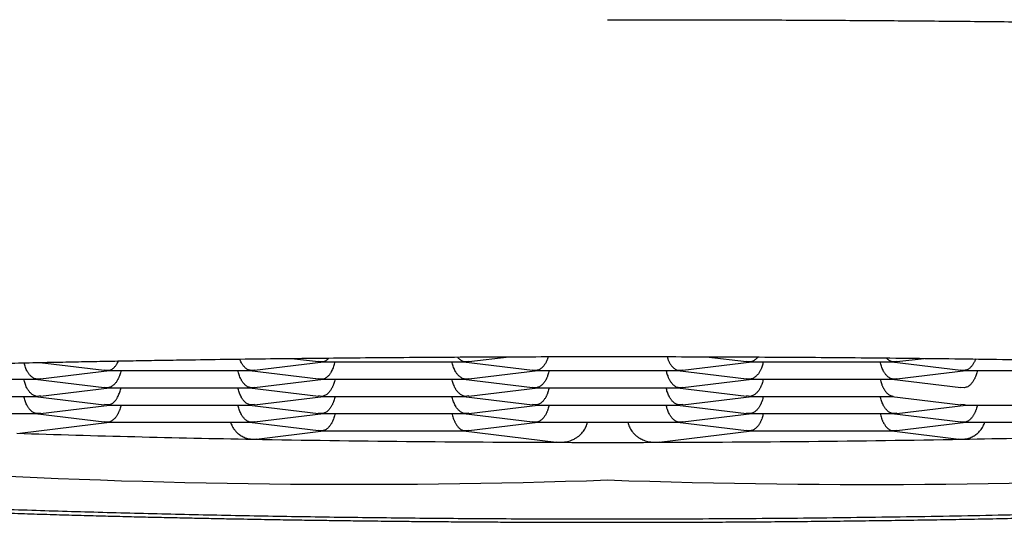
# Model space of a CAD drawing. Units: millimetres. Extents: x 8 to 704, y 12 to 358.
# Drawn here: x 362 to 368, y 317 to 320 of the extents above; entities that cross this region are included whole.
import ezdxf

# ---------------------------------------------------------------- set-up
doc = ezdxf.new("R2010")
doc.units = ezdxf.units.MM

msp = doc.modelspace()

# ---------------------------------------------------------------- linework, layer by layer
at = {"color": 7, "linetype": 'Continuous', "lineweight": 30}
for p, q in [((364.6176, 317.942), (364.8741, 317.973)), ((366.1248, 317.9732), (366.3824, 317.942)), ((361.8943, 317.9367), (362.3034, 317.8873)), ((363.2579, 317.8873), (363.6961, 317.9402)), ((363.4926, 317.9626), (363.6631, 317.942)), ((363.6871, 317.9406), (363.6632, 317.9431)), ((363.6932, 317.9411), (363.6871, 317.9406)), ((363.6932, 317.9402), (364.5876, 317.9402)), ((364.5845, 317.9402), (365.0228, 317.8873)), ((364.5876, 317.9411), (364.5936, 317.9406)), ((364.6175, 317.9431), (364.5936, 317.9406)), ((365.9772, 317.8873), (366.4155, 317.9402)), ((366.4064, 317.9406), (366.3825, 317.9431)), ((366.4125, 317.9411), (366.4064, 317.9406)), ((366.4125, 317.9402), (367.3068, 317.9402)), ((367.3039, 317.9402), (367.7421, 317.8873)), ((367.3129, 317.9406), (367.3068, 317.9411)), ((367.3368, 317.9431), (367.3129, 317.9406)), ((367.3369, 317.942), (367.5098, 317.9629)), ((361.8983, 317.8325), (362.3365, 317.8855)), ((362.3275, 317.8858), (362.3036, 317.8883)), ((362.3335, 317.8863), (362.3275, 317.8858)), ((362.3335, 317.8855), (363.2279, 317.8855)), ((363.2249, 317.8855), (363.6631, 317.8325)), ((363.2339, 317.8858), (363.2279, 317.8863)), ((363.2578, 317.8883), (363.2339, 317.8858)), ((364.6176, 317.8325), (365.0558, 317.8855)), ((365.0468, 317.8858), (365.0229, 317.8883)), ((365.0528, 317.8863), (365.0468, 317.8858)), ((365.0528, 317.8855), (365.9472, 317.8855)), ((365.9442, 317.8855), (366.3824, 317.8325)), ((365.9532, 317.8858), (365.9472, 317.8863)), ((365.9771, 317.8883), (365.9532, 317.8858)), ((367.3369, 317.8325), (367.7751, 317.8855)), ((367.7661, 317.8858), (367.7422, 317.8883)), ((367.7721, 317.8863), (367.7661, 317.8858)), ((367.7721, 317.8855), (368.6665, 317.8855)), ((360.9738, 317.8307), (361.8683, 317.8307)), ((361.8652, 317.8307), (362.3034, 317.7777)), ((361.8683, 317.8316), (361.8742, 317.8311)), ((361.8981, 317.8336), (361.8742, 317.8311)), ((363.2579, 317.7777), (363.6961, 317.8307)), ((363.6871, 317.8311), (363.6632, 317.8336)), ((363.6932, 317.8316), (363.6871, 317.8311)), ((363.6932, 317.8307), (364.5875, 317.8307)), ((364.5845, 317.8307), (365.0228, 317.7777)), ((364.5936, 317.8311), (364.5875, 317.8316)), ((364.6175, 317.8336), (364.5936, 317.8311)), ((365.9772, 317.7777), (366.4155, 317.8307)), ((366.4064, 317.8311), (366.3825, 317.8336)), ((366.4064, 317.8311), (366.4124, 317.8316)), ((366.4124, 317.8307), (367.3068, 317.8307)), ((367.3039, 317.8307), (367.7421, 317.7777)), ((367.3129, 317.8311), (367.3068, 317.8316)), ((367.3368, 317.8336), (367.3129, 317.8311)), ((360.9738, 317.7212), (361.8682, 317.7212)), ((361.8652, 317.7212), (362.3035, 317.6682)), ((361.8742, 317.7215), (361.8682, 317.7221)), ((361.8981, 317.724), (361.8742, 317.7215)), ((361.8983, 317.723), (362.3365, 317.7759)), ((362.3275, 317.7763), (362.3036, 317.7788)), ((362.3335, 317.7768), (362.3275, 317.7763)), ((362.3335, 317.7759), (363.228, 317.7759)), ((363.2249, 317.7759), (363.6631, 317.723)), ((363.228, 317.7768), (363.2339, 317.7763)), ((363.2578, 317.7788), (363.2339, 317.7763)), ((363.2579, 317.6682), (363.6961, 317.7212)), ((363.6871, 317.7215), (363.6632, 317.724)), ((363.6932, 317.7221), (363.6871, 317.7215)), ((363.6932, 317.7212), (364.5875, 317.7212)), ((364.5845, 317.7212), (365.0228, 317.6682)), ((364.5936, 317.7215), (364.5875, 317.7221)), ((364.6175, 317.724), (364.5936, 317.7215)), ((364.6176, 317.723), (365.0558, 317.7759)), ((365.0468, 317.7763), (365.0229, 317.7788)), ((365.0528, 317.7768), (365.0468, 317.7763)), ((365.0528, 317.7759), (365.9472, 317.7759)), ((365.9442, 317.7759), (366.3824, 317.723)), ((365.9532, 317.7763), (365.9472, 317.7768)), ((365.9771, 317.7788), (365.9532, 317.7763)), ((365.9772, 317.6682), (366.4155, 317.7212)), ((366.4064, 317.7215), (366.3825, 317.7241)), ((366.4125, 317.7221), (366.4064, 317.7215)), ((366.4125, 317.7212), (367.3068, 317.7212)), ((367.3039, 317.7212), (367.7421, 317.6682)), ((367.3129, 317.7215), (367.3068, 317.7221)), ((367.7661, 317.7763), (367.7422, 317.7788)), ((361.8983, 317.6135), (362.3365, 317.6664)), ((362.3275, 317.6668), (362.3036, 317.6693)), ((362.3335, 317.6673), (362.3275, 317.6668)), ((362.3335, 317.6664), (363.2279, 317.6664)), ((363.2249, 317.6664), (363.6631, 317.6135)), ((363.2339, 317.6668), (363.2279, 317.6673)), ((363.2578, 317.6693), (363.2339, 317.6668)), ((364.6176, 317.6135), (365.0558, 317.6664)), ((365.0468, 317.6668), (365.0229, 317.6693)), ((365.0528, 317.6673), (365.0468, 317.6668)), ((365.0528, 317.6664), (365.9472, 317.6664)), ((365.9442, 317.6664), (366.3824, 317.6135)), ((365.9532, 317.6668), (365.9472, 317.6673)), ((365.9771, 317.6693), (365.9532, 317.6668)), ((367.3369, 317.6135), (367.7751, 317.6664)), ((367.7661, 317.6668), (367.7422, 317.6693)), ((367.7661, 317.6668), (367.772, 317.6673)), ((367.772, 317.6664), (368.6665, 317.6664)), ((360.9738, 317.6117), (361.8683, 317.6117)), ((361.8652, 317.6117), (362.3035, 317.5587)), ((361.8683, 317.6125), (361.8742, 317.612)), ((361.8981, 317.6145), (361.8742, 317.612)), ((363.2579, 317.5587), (363.6961, 317.6117)), ((363.6871, 317.612), (363.6632, 317.6145)), ((363.6932, 317.6126), (363.6871, 317.612)), ((363.6932, 317.6117), (364.5875, 317.6117)), ((364.5845, 317.6117), (365.0228, 317.5587)), ((364.5936, 317.612), (364.5875, 317.6126)), ((364.6175, 317.6145), (364.5936, 317.612)), ((365.9772, 317.5587), (366.4155, 317.6117)), ((366.4064, 317.612), (366.3825, 317.6145)), ((366.4125, 317.6126), (366.4064, 317.612)), ((366.4125, 317.6117), (367.3068, 317.6117)), ((367.3039, 317.6117), (367.7421, 317.5587)), ((367.3129, 317.612), (367.3068, 317.6126)), ((367.3368, 317.6145), (367.3129, 317.612)), ((361.7661, 317.488), (362.3365, 317.5569)), ((362.3275, 317.5573), (362.3036, 317.5598)), ((362.3335, 317.5578), (362.3275, 317.5573)), ((362.3335, 317.5569), (363.228, 317.5569)), ((363.2249, 317.5569), (363.6631, 317.504)), ((363.228, 317.5578), (363.2339, 317.5573)), ((363.2578, 317.5598), (363.2339, 317.5573)), ((364.6176, 317.504), (365.0558, 317.5569)), ((365.0468, 317.5573), (365.0229, 317.5598)), ((365.0528, 317.5578), (365.0468, 317.5573)), ((365.0528, 317.5569), (365.9472, 317.5569)), ((365.9442, 317.5569), (366.3824, 317.504)), ((365.9532, 317.5573), (365.9472, 317.5578)), ((365.9771, 317.5598), (365.9532, 317.5573)), ((367.3369, 317.504), (367.7751, 317.5569)), ((367.7661, 317.5573), (367.7422, 317.5598)), ((367.7721, 317.5578), (367.7661, 317.5573)), ((367.7721, 317.5569), (368.6665, 317.5569)), ((363.2689, 317.4505), (363.6961, 317.5021)), ((363.6871, 317.5025), (363.6632, 317.505)), ((363.6932, 317.503), (363.6871, 317.5025)), ((363.6932, 317.5021), (364.5875, 317.5021)), ((364.5845, 317.5021), (365.1724, 317.4311)), ((364.5936, 317.5025), (364.5875, 317.503)), ((364.6175, 317.505), (364.5936, 317.5025)), ((365.8276, 317.4311), (366.4155, 317.5021)), ((366.4064, 317.5025), (366.3825, 317.505)), ((366.4125, 317.503), (366.4064, 317.5025)), ((366.4125, 317.5021), (367.3068, 317.5021)), ((367.3039, 317.5021), (367.7311, 317.4505)), ((367.3129, 317.5025), (367.3068, 317.503)), ((367.3368, 317.505), (367.3129, 317.5025)), ((363.2481, 317.4495), (363.2688, 317.4517)), ((365.1725, 317.4322), (365.1968, 317.4296)), ((365.8032, 317.4296), (365.8275, 317.4322)), ((367.7312, 317.4517), (367.7519, 317.4495))]:
    msp.add_line(p, q, dxfattribs=at)
for centre, radius, start, end in [((363.8899, 364.5721), 47.4091, 261.56405, 271.94627), ((367.1338, 364.1498), 46.9878, 268.00735, 278.48322), ((365.1687, 423.8381), 106.406, 268.157303, 268.965761), ((365.8469, 423.2174), 105.7851, 271.031866, 271.84507), ((365.477, 440.6571), 123.2278, 268.963588, 269.869704), ((365.5, 444.9729), 127.5436, 269.863793, 270.136207), ((365.524, 440.555), 123.1257, 270.12992, 271.036788)]:
    msp.add_arc(centre, radius, start, end, dxfattribs=at)
for points, knots in [([(365.5, 320.1141), (365.5833, 320.1141), (365.748, 320.1142), (365.992, 320.1139), (366.2301, 320.1135), (366.462, 320.1128), (366.6866, 320.1119), (366.9039, 320.1108), (367.114, 320.1095), (367.3181, 320.108), (367.5283, 320.1064), (367.7438, 320.1044), (367.9637, 320.1022), (368.1752, 320.0999), (368.3784, 320.0974), (368.5732, 320.0948), (368.7598, 320.0922), (368.9381, 320.0894), (369.1082, 320.0867), (369.2701, 320.084), (369.4239, 320.0812), (369.5696, 320.0785), (369.7049, 320.0759), (369.8315, 320.0733), (369.9514, 320.0708), (370.0692, 320.0684), (370.1853, 320.0659), (370.3382, 320.0627), (370.5258, 320.0585), (370.7463, 320.0535), (370.9602, 320.0485), (371.1428, 320.044), (371.296, 320.0402), (371.4233, 320.0369), (371.5523, 320.0335), (371.6843, 320.03), (371.8321, 320.0259), (371.9962, 320.0213), (372.177, 320.0161), (372.3622, 320.0105), (372.5517, 320.0046), (372.7453, 319.9984), (372.9428, 319.9919), (373.1241, 319.9857), (373.2886, 319.98), (373.436, 319.9747), (373.5849, 319.9692), (373.7355, 319.9635), (373.8866, 319.9577), (374.0363, 319.9518), (374.2003, 319.9452), (374.3759, 319.9379), (374.5617, 319.93), (374.7395, 319.9222), (374.9105, 319.9144), (375.0747, 319.9068), (375.2323, 319.8993), (375.3822, 319.8919), (375.5245, 319.8848), (375.6595, 319.8779), (375.7874, 319.8711), (375.9285, 319.8636), (376.0847, 319.855), (376.2572, 319.8452), (376.3835, 319.8379), (376.4652, 319.833), (376.5028, 319.8308), (376.5397, 319.8285), (376.5742, 319.8264), (376.6048, 319.8246), (376.6299, 319.823), (376.6498, 319.8218), (376.6649, 319.8208), (376.6771, 319.8201), (376.689, 319.8193), (376.7035, 319.8184), (376.7216, 319.8173), (376.7433, 319.8159), (376.7689, 319.8143), (376.7988, 319.8124), (376.8334, 319.8102), (376.8728, 319.8077), (376.9168, 319.8048), (376.9655, 319.8016), (377.0187, 319.7981), (377.0762, 319.7942), (377.138, 319.79), (377.203, 319.7855), (377.271, 319.7807), (377.3416, 319.7757), (377.4156, 319.7703), (377.4929, 319.7646), (377.5733, 319.7586), (377.6565, 319.7522), (377.7398, 319.7456), (377.8231, 319.7389), (377.9059, 319.7321), (377.9905, 319.725), (378.0766, 319.7176), (378.1642, 319.7098), (378.222, 319.7045), (378.2514, 319.7018)], [0, 0, 0, 0, 0.0160747, 0.0317718, 0.0470921, 0.0620362, 0.0766048, 0.0905481, 0.10413, 0.1173506, 0.1302103, 0.145049, 0.1593764, 0.1731927, 0.1864978, 0.1992915, 0.2115737, 0.223344, 0.2346023, 0.245348, 0.2555808, 0.2653003, 0.274506, 0.282723, 0.2907399, 0.2986728, 0.3065214, 0.3142858, 0.3297481, 0.3448633, 0.3596304, 0.3740485, 0.3829323, 0.3917913, 0.4008927, 0.4102481, 0.4198581, 0.432486, 0.44553, 0.4589913, 0.4728713, 0.4871713, 0.5018927, 0.5170369, 0.5280897, 0.5393586, 0.5508442, 0.5625471, 0.574468, 0.5863998, 0.5980834, 0.6137406, 0.6289245, 0.6436338, 0.6578671, 0.6718985, 0.6854314, 0.6984641, 0.7109953, 0.7230236, 0.7345476, 0.7455661, 0.7615904, 0.7778821, 0.7944453, 0.7981257, 0.8018193, 0.805526, 0.8090559, 0.8120964, 0.8146428, 0.8165907, 0.8180989, 0.8191757, 0.8202875, 0.8217005, 0.8235577, 0.8257641, 0.8283292, 0.8313691, 0.8349187, 0.8389783, 0.8435484, 0.8486295, 0.8542221, 0.8603268, 0.8669442, 0.874075, 0.8814044, 0.8892082, 0.8974874, 0.9062426, 0.9154746, 0.9251843, 0.9353725, 0.9451327, 0.9552965, 0.9658644, 0.9768372, 0.9882155, 1, 1, 1, 1]), ([(353.2041, 317.2328), (353.204, 317.2328), (353.2039, 317.2327), (353.2044, 317.2331), (353.2053, 317.2337), (353.2069, 317.2348), (353.2091, 317.2362), (353.2113, 317.2377), (353.2133, 317.2388), (353.2149, 317.2397), (353.2161, 317.2404), (353.2171, 317.2409), (353.2184, 317.2417), (353.2202, 317.2427), (353.2223, 317.2438), (353.2249, 317.2452), (353.2291, 317.2474), (353.2354, 317.2506), (353.2444, 317.2548), (353.2558, 317.26), (353.2699, 317.266), (353.2868, 317.2727), (353.3052, 317.2797), (353.3244, 317.2866), (353.3444, 317.2934), (353.364, 317.2998), (353.383, 317.3057), (353.402, 317.3115), (353.4222, 317.3174), (353.4448, 317.3238), (353.4735, 317.3315), (353.5084, 317.3407), (353.5501, 317.351), (353.595, 317.3615), (353.6357, 317.3707), (353.6706, 317.3782), (353.6983, 317.384), (353.7258, 317.3897), (353.7529, 317.3952), (353.7797, 317.4004), (353.8056, 317.4054), (353.8295, 317.4099), (353.8509, 317.4139), (353.8697, 317.4174), (353.8869, 317.4205), (353.9032, 317.4234), (353.9197, 317.4263), (353.9431, 317.4304), (353.9745, 317.4358), (354.0152, 317.4427), (354.0601, 317.4501), (354.1093, 317.4579), (354.1625, 317.4662), (354.2199, 317.4749), (354.2814, 317.4839), (354.3475, 317.4933), (354.4191, 317.5031), (354.4964, 317.5134), (354.5798, 317.5242), (354.6691, 317.5353), (354.7644, 317.5468), (354.8662, 317.5586), (354.9746, 317.5707), (355.0795, 317.5821), (355.1798, 317.5925), (355.274, 317.6021), (355.3704, 317.6116), (355.467, 317.6208), (355.5616, 317.6296), (355.6523, 317.6379), (355.7388, 317.6456), (355.8211, 317.6527), (355.9007, 317.6595), (355.9777, 317.6659), (356.0531, 317.672), (356.1267, 317.6779), (356.1984, 317.6836), (356.2665, 317.6888), (356.3307, 317.6937), (356.3911, 317.6983), (356.4465, 317.7024), (356.4969, 317.706), (356.5424, 317.7093), (356.5838, 317.7123), (356.621, 317.7149), (356.6581, 317.7176), (356.6975, 317.7203), (356.7412, 317.7233), (356.7876, 317.7265), (356.8378, 317.7299), (356.8929, 317.7336), (356.9523, 317.7375), (357.0158, 317.7416), (357.0832, 317.746), (357.1559, 317.7506), (357.2338, 317.7554), (357.3171, 317.7605), (357.4059, 317.7658), (357.5003, 317.7714), (357.6004, 317.7772), (357.7064, 317.7832), (357.8176, 317.7893), (357.9341, 317.7956), (358.0558, 317.802), (358.1837, 317.8085), (358.3243, 317.8155), (358.4773, 317.8229), (358.6406, 317.8305), (358.8051, 317.838), (358.9687, 317.8451), (359.1312, 317.8519), (359.2924, 317.8585), (359.4523, 317.8648), (359.6239, 317.8713), (359.8071, 317.878), (360.0014, 317.8848), (360.193, 317.8912), (360.3816, 317.8972), (360.5764, 317.9032), (360.777, 317.9091), (360.9829, 317.9148), (361.1841, 317.9201), (361.3802, 317.9251), (361.5713, 317.9296), (361.757, 317.9338), (361.9326, 317.9376), (362.0981, 317.9409), (362.2543, 317.9439), (362.4088, 317.9468), (362.5641, 317.9495), (362.7221, 317.9521), (362.9121, 317.9551), (363.1356, 317.9583), (363.3939, 317.9616), (363.6588, 317.9646), (363.9301, 317.9672), (364.2079, 317.9695), (364.492, 317.9714), (364.7715, 317.9727), (365.0458, 317.9737), (365.3143, 317.9742), (365.5874, 317.9743), (365.865, 317.9739), (366.1452, 317.9732), (366.4278, 317.9719), (366.7127, 317.9703), (367.0012, 317.9681), (367.2949, 317.9654), (367.5931, 317.9621), (367.8948, 317.9583), (368.1977, 317.9539), (368.5015, 317.9489), (368.804, 317.9434), (369.1052, 317.9373), (369.4047, 317.9307), (369.7042, 317.9235), (369.988, 317.9161), (370.2562, 317.9086), (370.509, 317.9011), (370.761, 317.8931), (371.012, 317.8847), (371.262, 317.8758), (371.5059, 317.8667), (371.7437, 317.8573), (371.9753, 317.8477), (372.2054, 317.8377), (372.4337, 317.8272), (372.6244, 317.8181), (372.7785, 317.8105), (372.896, 317.8045), (373.0105, 317.7985), (373.1205, 317.7927), (373.2256, 317.787), (373.3314, 317.7811), (373.4375, 317.775), (373.5432, 317.7689), (373.6427, 317.763), (373.7364, 317.7573), (373.8246, 317.7518), (373.9073, 317.7466), (373.9839, 317.7417), (374.0547, 317.737), (374.1095, 317.7334), (374.1494, 317.7307), (374.1751, 317.729), (374.1975, 317.7275), (374.2165, 317.7262), (374.2321, 317.7251), (374.2458, 317.7242), (374.2598, 317.7232), (374.2772, 317.722), (374.2989, 317.7205), (374.3252, 317.7187), (374.3554, 317.7166), (374.389, 317.7142), (374.4292, 317.7114), (374.4754, 317.708), (374.5278, 317.7042), (374.5892, 317.6997), (374.6603, 317.6944), (374.7413, 317.6882), (374.8262, 317.6816), (374.9134, 317.6747), (375.0028, 317.6675), (375.094, 317.6599), (375.1881, 317.6519), (375.2848, 317.6435), (375.3834, 317.6347), (375.4837, 317.6255), (375.5852, 317.6159), (375.6873, 317.6059), (375.8019, 317.5944), (375.9255, 317.5816), (376.0554, 317.5675), (376.1777, 317.5536), (376.2927, 317.54), (376.4007, 317.5267), (376.502, 317.5137), (376.5968, 317.501), (376.6855, 317.4886), (376.7683, 317.4766), (376.833, 317.4669), (376.8818, 317.4593), (376.9164, 317.4538), (376.9493, 317.4485), (376.9799, 317.4435), (377.0078, 317.4388), (377.0327, 317.4346), (377.0549, 317.4308), (377.0738, 317.4275), (377.0898, 317.4246), (377.1031, 317.4223), (377.1131, 317.4205), (377.1208, 317.4191), (377.1275, 317.4179), (377.1354, 317.4164), (377.145, 317.4147), (377.1562, 317.4126), (377.1691, 317.4102), (377.1836, 317.4075), (377.1995, 317.4044), (377.2169, 317.4011), (377.2352, 317.3975), (377.2668, 317.3912), (377.3094, 317.3825), (377.3607, 317.3715), (377.408, 317.3608), (377.4486, 317.3513), (377.4834, 317.3427), (377.5132, 317.335), (377.5409, 317.3277), (377.5667, 317.3205), (377.5895, 317.314), (377.6099, 317.3079), (377.6283, 317.3022), (377.6458, 317.2966), (377.662, 317.2912), (377.6748, 317.2868), (377.6848, 317.2833), (377.6927, 317.2804), (377.7008, 317.2774), (377.7093, 317.2742), (377.7182, 317.2707), (377.7274, 317.267), (377.7367, 317.2632), (377.7456, 317.2593), (377.7535, 317.2558), (377.7603, 317.2526), (377.7661, 317.2498), (377.7708, 317.2474), (377.7748, 317.2454), (377.7782, 317.2436), (377.7814, 317.2418), (377.7843, 317.2401), (377.7872, 317.2385), (377.7896, 317.237), (377.7917, 317.2357), (377.7934, 317.2346), (377.7948, 317.2337), (377.7957, 317.233), (377.7961, 317.2327), (377.7964, 317.2325), (377.7963, 317.2325), (377.7963, 317.2326)], [0, 0, 0, 0, 0.000255, 0.001615, 0.003006, 0.004429, 0.005879, 0.007239, 0.008444, 0.00945, 0.010315, 0.011091, 0.01192, 0.012812, 0.013767, 0.014783, 0.015863, 0.018282, 0.02079, 0.023376, 0.026917, 0.030336, 0.033644, 0.036977, 0.040093, 0.04304, 0.045691, 0.048106, 0.050671, 0.053455, 0.056458, 0.060789, 0.065209, 0.069718, 0.074303, 0.076864, 0.079346, 0.081749, 0.084073, 0.086318, 0.088472, 0.090447, 0.092084, 0.093555, 0.094861, 0.096055, 0.097298, 0.098602, 0.101306, 0.104236, 0.107392, 0.110773, 0.114373, 0.118103, 0.122023, 0.126135, 0.130437, 0.135024, 0.13981, 0.144796, 0.14998, 0.155363, 0.160945, 0.166727, 0.171148, 0.175678, 0.180287, 0.184758, 0.189053, 0.193172, 0.196893, 0.200458, 0.203866, 0.207117, 0.210211, 0.21332, 0.216254, 0.21901, 0.221591, 0.223994, 0.226221, 0.228159, 0.229934, 0.23154, 0.232977, 0.234245, 0.235833, 0.237497, 0.23924, 0.241114, 0.243182, 0.245444, 0.247754, 0.250236, 0.252891, 0.255717, 0.258717, 0.261888, 0.265232, 0.268748, 0.272436, 0.276297, 0.280256, 0.284382, 0.288674, 0.293132, 0.2984, 0.303782, 0.309085, 0.314303, 0.319437, 0.324485, 0.329449, 0.334329, 0.340343, 0.346223, 0.351969, 0.357581, 0.36306, 0.369231, 0.375223, 0.381036, 0.38667, 0.392124, 0.397399, 0.402495, 0.407009, 0.411371, 0.415637, 0.419958, 0.424345, 0.428798, 0.435741, 0.442839, 0.450091, 0.457497, 0.465057, 0.472772, 0.480641, 0.487782, 0.495045, 0.502431, 0.509939, 0.51757, 0.525184, 0.532916, 0.540766, 0.548734, 0.556958, 0.565256, 0.573623, 0.582061, 0.590569, 0.598994, 0.607487, 0.616047, 0.624675, 0.63205, 0.639473, 0.646946, 0.654468, 0.662038, 0.669658, 0.676888, 0.684161, 0.691478, 0.698839, 0.706244, 0.710188, 0.714143, 0.718012, 0.721745, 0.725342, 0.728804, 0.73271, 0.736427, 0.739956, 0.743295, 0.746502, 0.749513, 0.752329, 0.754949, 0.757373, 0.758468, 0.759438, 0.760281, 0.760998, 0.761588, 0.762056, 0.762562, 0.763185, 0.764039, 0.765046, 0.766206, 0.767518, 0.768927, 0.770867, 0.772916, 0.775073, 0.778132, 0.781385, 0.784832, 0.788473, 0.792143, 0.795991, 0.800018, 0.804222, 0.808604, 0.813082, 0.817731, 0.82255, 0.827376, 0.834112, 0.840659, 0.847018, 0.853189, 0.859171, 0.864965, 0.870571, 0.875989, 0.881218, 0.88626, 0.888666, 0.891028, 0.893339, 0.895508, 0.897496, 0.899304, 0.900932, 0.902379, 0.903532, 0.904537, 0.905396, 0.905834, 0.906323, 0.90694, 0.907685, 0.908578, 0.909605, 0.910765, 0.912059, 0.913486, 0.915043, 0.91663, 0.92148, 0.926167, 0.930692, 0.935053, 0.93843, 0.941709, 0.94489, 0.947974, 0.951038, 0.953509, 0.956038, 0.958623, 0.961107, 0.96338, 0.964739, 0.966042, 0.967472, 0.969058, 0.970801, 0.972699, 0.974717, 0.976828, 0.978782, 0.98058, 0.982223, 0.983765, 0.985034, 0.986289, 0.98753, 0.988847, 0.990337, 0.992001, 0.99343, 0.994929, 0.996337, 0.997635, 0.998824, 0.999906, 1, 1, 1, 1]), ([(364.5936, 317.9406), (364.5867, 317.9422), (364.574, 317.9453), (364.5599, 317.9562), (364.5508, 317.9653), (364.5474, 317.9696), (364.5457, 317.9715)], [0, 0, 0, 0, 0.41161, 0.764557, 0.889462, 1, 1, 1, 1]), ([(365.1224, 317.9737), (365.1212, 317.9693), (365.1193, 317.9623), (365.1159, 317.954), (365.1131, 317.9474), (365.1101, 317.9411), (365.1051, 317.9315), (365.0965, 317.9184), (365.0832, 317.9035), (365.0663, 317.8905), (365.0536, 317.8875), (365.0468, 317.8858)], [0, 0, 0, 0, 0.0829438, 0.1291394, 0.1760632, 0.2237355, 0.2721755, 0.4048881, 0.570326, 0.7686687, 1, 1, 1, 1]), ([(365.8773, 317.9738), (365.8786, 317.9693), (365.8805, 317.9623), (365.8839, 317.9539), (365.8868, 317.9474), (365.8898, 317.9411), (365.8949, 317.9315), (365.9032, 317.9185), (365.9162, 317.9035), (365.9333, 317.8905), (365.9463, 317.8875), (365.9532, 317.8858)], [0, 0, 0, 0, 0.0841191, 0.130181, 0.1769475, 0.2244386, 0.2726738, 0.4045921, 0.5696824, 0.7681242, 1, 1, 1, 1]), ([(366.4541, 317.9717), (366.4506, 317.9676), (366.4419, 317.9572), (366.426, 317.9454), (366.4133, 317.9423), (366.4064, 317.9406)], [0, 0, 0, 0, 0.233126, 0.5871242, 1, 1, 1, 1]), ([(361.8742, 317.8311), (361.8674, 317.8327), (361.8546, 317.8358), (361.8404, 317.8467), (361.8314, 317.856), (361.8262, 317.8621), (361.8216, 317.8682), (361.8176, 317.8742), (361.8108, 317.8858), (361.8025, 317.9048), (361.7959, 317.9238), (361.7942, 317.9343), (361.7941, 317.9346)], [0, 0, 0, 0, 0.211186, 0.391938, 0.455795, 0.514791, 0.568937, 0.618251, 0.662754, 0.834185, 0.995695, 1, 1, 1, 1]), ([(362.3275, 317.8858), (362.3344, 317.8875), (362.3473, 317.8905), (362.3618, 317.9015), (362.3707, 317.9107), (362.3758, 317.9168), (362.3802, 317.923), (362.3841, 317.929), (362.3885, 317.9363), (362.3912, 317.9425), (362.3929, 317.9465)], [0, 0, 0, 0, 0.28566, 0.530155, 0.61653, 0.69633, 0.769572, 0.836276, 0.896473, 1, 1, 1, 1]), ([(363.2339, 317.8858), (363.227, 317.8875), (363.2143, 317.8905), (363.2001, 317.9015), (363.191, 317.9108), (363.1859, 317.9168), (363.1813, 317.923), (363.1773, 317.929), (363.1708, 317.9399), (363.1665, 317.9504), (363.1631, 317.9586)], [0, 0, 0, 0, 0.257411, 0.477727, 0.55556, 0.627469, 0.693467, 0.753575, 0.807819, 1, 1, 1, 1]), ([(363.6871, 317.9406), (363.6941, 317.9422), (363.707, 317.9453), (363.7212, 317.9559), (363.7282, 317.9634), (363.7299, 317.9652)], [0, 0, 0, 0, 0.469918, 0.872119, 1, 1, 1, 1]), ([(363.6871, 317.8311), (363.6941, 317.8327), (363.707, 317.8358), (363.7214, 317.8467), (363.7304, 317.856), (363.7354, 317.8621), (363.7399, 317.8682), (363.7437, 317.8742), (363.7505, 317.8858), (363.7591, 317.9048), (363.7662, 317.9256), (363.7681, 317.938), (363.7685, 317.9402)], [0, 0, 0, 0, 0.205023, 0.3805009, 0.4424942, 0.4997681, 0.5523347, 0.6002095, 0.6434136, 0.8098423, 0.9666386, 1, 1, 1, 1]), ([(364.5936, 317.8311), (364.5867, 317.8327), (364.574, 317.8358), (364.5598, 317.8467), (364.5507, 317.856), (364.5455, 317.8621), (364.5409, 317.8682), (364.5369, 317.8742), (364.5301, 317.8858), (364.5218, 317.9048), (364.5148, 317.9257), (364.5128, 317.938), (364.5125, 317.9402)], [0, 0, 0, 0, 0.205033, 0.38052, 0.442516, 0.499793, 0.552362, 0.60024, 0.643446, 0.809883, 0.966687, 1, 1, 1, 1]), ([(366.4875, 317.9402), (366.4872, 317.9381), (366.4852, 317.9258), (366.4804, 317.9115), (366.4748, 317.8971), (366.471, 317.8886), (366.4653, 317.8776), (366.4563, 317.8639), (366.4429, 317.8488), (366.426, 317.8358), (366.4133, 317.8327), (366.4064, 317.8311)], [0, 0, 0, 0, 0.032882, 0.188863, 0.242942, 0.298093, 0.354358, 0.472654, 0.6196, 0.795356, 1, 1, 1, 1]), ([(367.3129, 317.8311), (367.306, 317.8327), (367.2933, 317.8358), (367.2792, 317.8467), (367.2701, 317.8559), (367.2649, 317.862), (367.2603, 317.8682), (367.2563, 317.8742), (367.2495, 317.8858), (367.2411, 317.9048), (367.2341, 317.9257), (367.2321, 317.9381), (367.2318, 317.9402)], [0, 0, 0, 0, 0.204407, 0.379683, 0.441711, 0.499087, 0.551821, 0.59993, 0.643435, 0.810351, 0.967308, 1, 1, 1, 1]), ([(367.3129, 317.9406), (367.306, 317.9422), (367.2933, 317.9453), (367.2792, 317.956), (367.272, 317.9636), (367.2702, 317.9655)], [0, 0, 0, 0, 0.465144, 0.863995, 1, 1, 1, 1]), ([(367.8372, 317.9589), (367.8366, 317.9573), (367.8351, 317.9535), (367.8326, 317.9477), (367.8296, 317.9414), (367.8246, 317.9317), (367.816, 317.9186), (367.8026, 317.9035), (367.7857, 317.8905), (367.7729, 317.8875), (367.7661, 317.8858)], [0, 0, 0, 0, 0.0357255, 0.0871703, 0.1394008, 0.1924388, 0.3406549, 0.5245378, 0.7442876, 1, 1, 1, 1]), ([(362.4086, 317.8855), (362.4082, 317.8833), (362.4062, 317.871), (362.4016, 317.8575), (362.3966, 317.8444), (362.3938, 317.8379), (362.3908, 317.8316), (362.3858, 317.822), (362.3772, 317.8089), (362.3639, 317.794), (362.347, 317.781), (362.3343, 317.778), (362.3275, 317.7763)], [0, 0, 0, 0, 0.032664, 0.189614, 0.230436, 0.271902, 0.314029, 0.356835, 0.474111, 0.620305, 0.795577, 1, 1, 1, 1]), ([(363.2339, 317.7763), (363.227, 317.778), (363.2143, 317.781), (363.2001, 317.792), (363.191, 317.8012), (363.1859, 317.8073), (363.1813, 317.8134), (363.1773, 317.8195), (363.1704, 317.831), (363.1621, 317.85), (363.1552, 317.8709), (363.1532, 317.8833), (363.1528, 317.8855)], [0, 0, 0, 0, 0.205033, 0.38052, 0.442516, 0.499793, 0.552362, 0.60024, 0.643446, 0.809883, 0.966687, 1, 1, 1, 1]), ([(365.1279, 317.8855), (365.1275, 317.8833), (365.1255, 317.871), (365.121, 317.8575), (365.1159, 317.8444), (365.1131, 317.8379), (365.1101, 317.8316), (365.1051, 317.822), (365.0965, 317.8089), (365.0832, 317.794), (365.0663, 317.781), (365.0536, 317.778), (365.0468, 317.7763)], [0, 0, 0, 0, 0.032664, 0.189614, 0.230436, 0.271902, 0.314029, 0.356835, 0.474111, 0.620305, 0.795577, 1, 1, 1, 1]), ([(365.8719, 317.8855), (365.8722, 317.8833), (365.8742, 317.8709), (365.8788, 317.8574), (365.8839, 317.8443), (365.8868, 317.8379), (365.8898, 317.8316), (365.8949, 317.822), (365.9032, 317.809), (365.9162, 317.794), (365.9333, 317.781), (365.9463, 317.778), (365.9532, 317.7763)], [0, 0, 0, 0, 0.033333, 0.190123, 0.230854, 0.272207, 0.314202, 0.356854, 0.473504, 0.619487, 0.794961, 1, 1, 1, 1]), ([(367.8472, 317.8855), (367.8469, 317.8833), (367.8449, 317.871), (367.8404, 317.8576), (367.8354, 317.8446), (367.8326, 317.8382), (367.8296, 317.8319), (367.8246, 317.8222), (367.816, 317.8091), (367.8026, 317.794), (367.7857, 317.781), (367.7729, 317.778), (367.7661, 317.7763)], [0, 0, 0, 0, 0.032534, 0.188602, 0.229119, 0.270246, 0.312002, 0.354402, 0.472892, 0.619896, 0.795573, 1, 1, 1, 1]), ([(361.8742, 317.7215), (361.8674, 317.7232), (361.8546, 317.7263), (361.8404, 317.7372), (361.8314, 317.7465), (361.8262, 317.7526), (361.8216, 317.7587), (361.8176, 317.7647), (361.8108, 317.7763), (361.8025, 317.7952), (361.7955, 317.8161), (361.7935, 317.8285), (361.7931, 317.8307)], [0, 0, 0, 0, 0.205033, 0.38052, 0.442516, 0.499793, 0.552362, 0.60024, 0.643446, 0.809883, 0.966687, 1, 1, 1, 1]), ([(363.7682, 317.8307), (363.7679, 317.8286), (363.7659, 317.8162), (363.7613, 317.8027), (363.7563, 317.7897), (363.7535, 317.7831), (363.7505, 317.7768), (363.7454, 317.7672), (363.7369, 317.7542), (363.7235, 317.7392), (363.7067, 317.7263), (363.694, 317.7232), (363.6871, 317.7215)], [0, 0, 0, 0, 0.0326642, 0.1896143, 0.2304365, 0.2719022, 0.3140293, 0.3568349, 0.4741106, 0.620305, 0.7955768, 1, 1, 1, 1]), ([(364.5936, 317.7215), (364.5867, 317.7232), (364.574, 317.7263), (364.5598, 317.7372), (364.5507, 317.7465), (364.5455, 317.7526), (364.5409, 317.7587), (364.5369, 317.7647), (364.5301, 317.7763), (364.5218, 317.7952), (364.5148, 317.8161), (364.5128, 317.8285), (364.5125, 317.8307)], [0, 0, 0, 0, 0.205033, 0.38052, 0.442516, 0.499793, 0.552362, 0.60024, 0.643446, 0.809883, 0.966687, 1, 1, 1, 1]), ([(366.4876, 317.8307), (366.4872, 317.8286), (366.4852, 317.8163), (366.4807, 317.8029), (366.4757, 317.7899), (366.4729, 317.7834), (366.47, 317.7771), (366.4649, 317.7675), (366.4563, 317.7543), (366.4429, 317.7393), (366.426, 317.7263), (366.4133, 317.7232), (366.4064, 317.7215)], [0, 0, 0, 0, 0.032534, 0.188602, 0.229119, 0.270246, 0.312002, 0.354402, 0.472892, 0.619896, 0.795573, 1, 1, 1, 1]), ([(367.2315, 317.8307), (367.2319, 317.8285), (367.2338, 317.8161), (367.2385, 317.8026), (367.2436, 317.7896), (367.2464, 317.7831), (367.2495, 317.7768), (367.2546, 317.7672), (367.2628, 317.7542), (367.2759, 317.7392), (367.293, 317.7263), (367.3059, 317.7232), (367.3129, 317.7215)], [0, 0, 0, 0, 0.033333, 0.190123, 0.230854, 0.272207, 0.314202, 0.356854, 0.473504, 0.619487, 0.794961, 1, 1, 1, 1]), ([(361.8742, 317.612), (361.8674, 317.6137), (361.8546, 317.6167), (361.8404, 317.6277), (361.8314, 317.637), (361.8262, 317.643), (361.8216, 317.6492), (361.8176, 317.6552), (361.8108, 317.6667), (361.8025, 317.6857), (361.7955, 317.7066), (361.7935, 317.719), (361.7931, 317.7212)], [0, 0, 0, 0, 0.205033, 0.38052, 0.442516, 0.499793, 0.552362, 0.60024, 0.643446, 0.809883, 0.966687, 1, 1, 1, 1]), ([(362.3275, 317.6668), (362.3344, 317.6684), (362.3473, 317.6715), (362.3618, 317.6824), (362.3707, 317.6917), (362.3758, 317.6978), (362.3802, 317.7039), (362.3841, 317.71), (362.3909, 317.7215), (362.3995, 317.7405), (362.4065, 317.7614), (362.4085, 317.7738), (362.4088, 317.7759)], [0, 0, 0, 0, 0.205023, 0.380501, 0.442494, 0.499768, 0.552335, 0.60021, 0.643414, 0.809842, 0.966639, 1, 1, 1, 1]), ([(363.2339, 317.6668), (363.227, 317.6684), (363.2143, 317.6715), (363.2001, 317.6825), (363.191, 317.6917), (363.1859, 317.6978), (363.1813, 317.7039), (363.1773, 317.71), (363.1704, 317.7215), (363.1621, 317.7405), (363.1552, 317.7614), (363.1532, 317.7738), (363.1528, 317.7759)], [0, 0, 0, 0, 0.205033, 0.38052, 0.442516, 0.499793, 0.552362, 0.60024, 0.643446, 0.809883, 0.966687, 1, 1, 1, 1]), ([(363.7682, 317.7212), (363.7679, 317.719), (363.7659, 317.7067), (363.7613, 317.6932), (363.7563, 317.6801), (363.7535, 317.6736), (363.7505, 317.6673), (363.7454, 317.6577), (363.7369, 317.6446), (363.7235, 317.6297), (363.7067, 317.6167), (363.694, 317.6137), (363.6871, 317.612)], [0, 0, 0, 0, 0.032664, 0.189614, 0.230436, 0.271902, 0.314029, 0.356835, 0.474111, 0.620305, 0.795577, 1, 1, 1, 1]), ([(364.5936, 317.612), (364.5867, 317.6137), (364.574, 317.6167), (364.5598, 317.6277), (364.5507, 317.637), (364.5455, 317.643), (364.5409, 317.6492), (364.5369, 317.6552), (364.5301, 317.6667), (364.5218, 317.6857), (364.5148, 317.7066), (364.5128, 317.719), (364.5125, 317.7212)], [0, 0, 0, 0, 0.205033, 0.38052, 0.442516, 0.499793, 0.552362, 0.60024, 0.643446, 0.809883, 0.966687, 1, 1, 1, 1]), ([(365.1279, 317.7759), (365.1276, 317.7738), (365.1256, 317.7615), (365.121, 317.7481), (365.1161, 317.7351), (365.1133, 317.7286), (365.1103, 317.7224), (365.1052, 317.7127), (365.0967, 317.6996), (365.0832, 317.6845), (365.0663, 317.6715), (365.0536, 317.6684), (365.0468, 317.6668)], [0, 0, 0, 0, 0.032534, 0.188602, 0.229119, 0.270246, 0.312002, 0.354402, 0.472892, 0.619896, 0.795573, 1, 1, 1, 1]), ([(365.9532, 317.6668), (365.9464, 317.6684), (365.9336, 317.6715), (365.9194, 317.6825), (365.9103, 317.6917), (365.9052, 317.6978), (365.9006, 317.7039), (365.8966, 317.71), (365.8898, 317.7215), (365.8814, 317.7405), (365.8745, 317.7614), (365.8725, 317.7738), (365.8721, 317.7759)], [0, 0, 0, 0, 0.205033, 0.38052, 0.442516, 0.499793, 0.552362, 0.60024, 0.643446, 0.809883, 0.966687, 1, 1, 1, 1]), ([(366.4876, 317.7212), (366.4872, 317.7191), (366.4852, 317.7068), (366.4807, 317.6934), (366.4757, 317.6804), (366.4729, 317.6739), (366.47, 317.6676), (366.4649, 317.6579), (366.4563, 317.6448), (366.4429, 317.6297), (366.426, 317.6167), (366.4133, 317.6137), (366.4064, 317.612)], [0, 0, 0, 0, 0.032534, 0.188602, 0.229119, 0.270246, 0.312002, 0.354402, 0.472892, 0.619896, 0.795573, 1, 1, 1, 1]), ([(367.3129, 317.612), (367.306, 317.6137), (367.2933, 317.6167), (367.2792, 317.6276), (367.2701, 317.6369), (367.2649, 317.643), (367.2603, 317.6491), (367.2563, 317.6552), (367.2495, 317.6668), (367.2411, 317.6858), (367.2341, 317.7067), (367.2321, 317.719), (367.2318, 317.7212)], [0, 0, 0, 0, 0.204407, 0.379683, 0.441711, 0.499087, 0.551821, 0.59993, 0.643435, 0.810351, 0.967308, 1, 1, 1, 1]), ([(356.2171, 317.685), (356.2179, 317.6835), (356.2212, 317.6772), (356.2276, 317.6666), (356.2355, 317.6542), (356.2431, 317.6433), (356.2497, 317.6345), (356.2558, 317.6268), (356.2615, 317.6199), (356.2672, 317.6132), (356.2736, 317.6062), (356.281, 317.5984), (356.2893, 317.5901), (356.2979, 317.582), (356.3059, 317.5748), (356.313, 317.5687), (356.3193, 317.5636), (356.3252, 317.5588), (356.3316, 317.5539), (356.3391, 317.5483), (356.3477, 317.5422), (356.3568, 317.5359), (356.3671, 317.5292), (356.3781, 317.5223), (356.3895, 317.5156), (356.3999, 317.5097), (356.41, 317.5042), (356.4203, 317.4988), (356.4315, 317.4932), (356.4442, 317.4871), (356.4582, 317.4806), (356.4726, 317.4743), (356.4862, 317.4685), (356.498, 317.4638), (356.5081, 317.4598), (356.5165, 317.4566), (356.5249, 317.4534), (356.5337, 317.4502), (356.5428, 317.4469), (356.5524, 317.4435), (356.562, 317.4402), (356.5716, 317.437), (356.5808, 317.434), (356.5892, 317.4312), (356.5968, 317.4288), (356.6037, 317.4266), (356.6105, 317.4245), (356.6181, 317.4222), (356.627, 317.4195), (356.6373, 317.4165), (356.649, 317.4131), (356.6641, 317.4088), (356.6819, 317.4039), (356.7014, 317.3987), (356.7192, 317.3941), (356.7357, 317.39), (356.7514, 317.3861), (356.7677, 317.3822), (356.7854, 317.378), (356.805, 317.3735), (356.8262, 317.3687), (356.8469, 317.3642), (356.8669, 317.3599), (356.8857, 317.356), (356.906, 317.3518), (356.9278, 317.3474), (356.9508, 317.3429), (356.9732, 317.3386), (356.9934, 317.3348), (357.0104, 317.3317), (357.0245, 317.3291), (357.0357, 317.3271), (357.0445, 317.3255), (357.052, 317.3242), (357.0596, 317.3229), (357.0682, 317.3214), (357.0782, 317.3196), (357.0896, 317.3177), (357.1026, 317.3155), (357.1191, 317.3127), (357.1399, 317.3092), (357.1654, 317.305), (357.1942, 317.3004), (357.2271, 317.2953), (357.2645, 317.2896), (357.3059, 317.2834), (357.3503, 317.277), (357.3973, 317.2704), (357.4469, 317.2636), (357.4993, 317.2566), (357.5545, 317.2495), (357.618, 317.2416), (357.6905, 317.2329), (357.7731, 317.2233), (357.861, 317.2135), (357.9545, 317.2035), (358.0537, 317.1933), (358.1588, 317.1829), (358.2702, 317.1724), (358.388, 317.1618), (358.5125, 317.151), (358.6329, 317.141), (358.746, 317.132), (358.8484, 317.1242), (358.9485, 317.1167), (359.0461, 317.1097), (359.1411, 317.1031), (359.2334, 317.0968), (359.3227, 317.0909), (359.4086, 317.0854), (359.491, 317.0803), (359.5696, 317.0755), (359.6368, 317.0714), (359.6932, 317.0681), (359.7394, 317.0655), (359.7838, 317.0629), (359.8257, 317.0605), (359.8643, 317.0584), (359.8984, 317.0565), (359.9257, 317.055), (359.9468, 317.0539), (359.9625, 317.053), (359.9757, 317.0523), (359.9886, 317.0516), (360.0054, 317.0507), (360.0283, 317.0495), (360.0574, 317.048), (360.0954, 317.046), (360.1429, 317.0435), (360.2007, 317.0406), (360.2655, 317.0374), (360.338, 317.0338), (360.4183, 317.03), (360.5067, 317.0258), (360.603, 317.0215), (360.7072, 317.0169), (360.8109, 317.0124), (360.9129, 317.0082), (361.012, 317.0042), (361.1141, 317.0002), (361.2169, 316.9963), (361.3441, 316.9916), (361.4946, 316.9864), (361.6674, 316.9806), (361.8349, 316.9753), (361.9968, 316.9705), (362.1545, 316.966), (362.3077, 316.962), (362.4559, 316.9582), (362.5973, 316.9548), (362.7316, 316.9518), (362.8588, 316.949), (362.9785, 316.9466), (363.0881, 316.9444), (363.1876, 316.9426), (363.2775, 316.941), (363.3608, 316.9395), (363.4377, 316.9383), (363.5079, 316.9372), (363.5708, 316.9362), (363.6293, 316.9353), (363.6872, 316.9345), (363.7488, 316.9336), (363.8151, 316.9327), (363.8861, 316.9318), (363.9617, 316.9309), (364.042, 316.9299), (364.1349, 316.9289), (364.2413, 316.9278), (364.3623, 316.9266), (364.4907, 316.9256), (364.6266, 316.9245), (364.7653, 316.9237), (364.9063, 316.9229), (365.0493, 316.9223), (365.1984, 316.9219), (365.3537, 316.9216), (365.515, 316.9215), (365.6823, 316.9216), (365.8505, 316.9219), (366.0192, 316.9224), (366.1881, 316.9232), (366.3617, 316.9242), (366.5401, 316.9255), (366.7231, 316.9271), (366.9075, 316.9289), (367.0933, 316.9311), (367.2801, 316.9335), (367.4705, 316.9363), (367.6623, 316.9394), (367.8523, 316.9428), (368.0376, 316.9464), (368.2174, 316.9502), (368.3943, 316.9542), (368.5683, 316.9585), (368.739, 316.9629), (368.9038, 316.9674), (369.0627, 316.972), (369.2157, 316.9767), (369.3733, 316.9818), (369.5344, 316.9872), (369.6982, 316.9931), (369.8537, 316.9989), (370.001, 317.0046), (370.1405, 317.0103), (370.2721, 317.0159), (370.384, 317.0209), (370.478, 317.0251), (370.5554, 317.0287), (370.6294, 317.0322), (370.6995, 317.0356), (370.7645, 317.0389), (370.8235, 317.0418), (370.8759, 317.0445), (370.9186, 317.0467), (370.9528, 317.0485), (370.9793, 317.0499), (371.0023, 317.0511), (371.0219, 317.0522), (371.0382, 317.0531), (371.055, 317.054), (371.0756, 317.0551), (371.1029, 317.0566), (371.1369, 317.0585), (371.1777, 317.0607), (371.2253, 317.0634), (371.2798, 317.0666), (371.3408, 317.0701), (371.408, 317.0741), (371.4814, 317.0786), (371.5606, 317.0835), (371.6439, 317.0888), (371.7307, 317.0945), (371.8207, 317.1005), (371.9149, 317.107), (372.0107, 317.1138), (372.1057, 317.1208), (372.2143, 317.129), (372.3343, 317.1384), (372.4636, 317.149), (372.581, 317.1591), (372.6875, 317.1686), (372.7838, 317.1775), (372.8747, 317.1862), (372.9601, 317.1947), (373.0404, 317.203), (373.1174, 317.2111), (373.1909, 317.2192), (373.261, 317.2272), (373.3262, 317.2349), (373.3826, 317.2417), (373.4312, 317.2477), (373.4734, 317.2531), (373.5153, 317.2586), (373.5586, 317.2643), (373.6041, 317.2706), (373.6518, 317.2773), (373.7013, 317.2844), (373.7438, 317.2908), (373.779, 317.2962), (373.8067, 317.3006), (373.8348, 317.3051), (373.8631, 317.3097), (373.8912, 317.3144), (373.9153, 317.3185), (373.9346, 317.3219), (373.9489, 317.3244), (373.9613, 317.3266), (373.9728, 317.3286), (373.9841, 317.3307), (373.9959, 317.3329), (374.0081, 317.3351), (374.0235, 317.338), (374.0422, 317.3416), (374.0642, 317.3459), (374.087, 317.3504), (374.1163, 317.3564), (374.1518, 317.3639), (374.193, 317.373), (374.2339, 317.3825), (374.2689, 317.3911), (374.2999, 317.3991), (374.3265, 317.4062), (374.351, 317.4131), (374.3738, 317.4197), (374.3922, 317.4253), (374.4069, 317.43), (374.4185, 317.4337), (374.4298, 317.4375), (374.4408, 317.4412), (374.4514, 317.4448), (374.4624, 317.4487), (374.4739, 317.453), (374.4863, 317.4576), (374.499, 317.4626), (374.5113, 317.4675), (374.5224, 317.4722), (374.5326, 317.4765), (374.5439, 317.4816), (374.5569, 317.4876), (374.5722, 317.495), (374.5861, 317.5021), (374.5985, 317.5088), (374.6092, 317.5148), (374.6196, 317.521), (374.63, 317.5274), (374.6406, 317.5342), (374.6521, 317.542), (374.6643, 317.5508), (374.679, 317.562), (374.6957, 317.576), (374.7151, 317.5941), (374.734, 317.6141), (374.7527, 317.6372), (374.7693, 317.6606), (374.7787, 317.6779), (374.7825, 317.685)], [0, 0, 0, 0, 0.000448, 0.001841, 0.003429, 0.004566, 0.005634, 0.006617, 0.007515, 0.008401, 0.009467, 0.010645, 0.011993, 0.013407, 0.014638, 0.015673, 0.016631, 0.017497, 0.018539, 0.019761, 0.021163, 0.022656, 0.024172, 0.026209, 0.028043, 0.029709, 0.03134, 0.032984, 0.034749, 0.036821, 0.039184, 0.041501, 0.043645, 0.045605, 0.046985, 0.048224, 0.049348, 0.050626, 0.052124, 0.053457, 0.054927, 0.056421, 0.057755, 0.058927, 0.060044, 0.060958, 0.061838, 0.06289, 0.064116, 0.065516, 0.067089, 0.068796, 0.071521, 0.073976, 0.076159, 0.078118, 0.079989, 0.081786, 0.083939, 0.08619, 0.08856, 0.091178, 0.093075, 0.095092, 0.097229, 0.099487, 0.101864, 0.10423, 0.106169, 0.107813, 0.109163, 0.110218, 0.110979, 0.11166, 0.112335, 0.113139, 0.114073, 0.115137, 0.116331, 0.117654, 0.119685, 0.121962, 0.124483, 0.12725, 0.130478, 0.133944, 0.137539, 0.14126, 0.145105, 0.149076, 0.153172, 0.157392, 0.162875, 0.168556, 0.174434, 0.180509, 0.186781, 0.193251, 0.199918, 0.206782, 0.213843, 0.2211, 0.226747, 0.23218, 0.237397, 0.242401, 0.247189, 0.251799, 0.25619, 0.260364, 0.264319, 0.268057, 0.271578, 0.273826, 0.275975, 0.278026, 0.279978, 0.281777, 0.283333, 0.284646, 0.285504, 0.286213, 0.286772, 0.287297, 0.287964, 0.289056, 0.290385, 0.291891, 0.294165, 0.296735, 0.299599, 0.302759, 0.306279, 0.310106, 0.314238, 0.318677, 0.323422, 0.327366, 0.331498, 0.335778, 0.339999, 0.344132, 0.351298, 0.358187, 0.364799, 0.371134, 0.377192, 0.383159, 0.388829, 0.394204, 0.399283, 0.404065, 0.408551, 0.412741, 0.416321, 0.419652, 0.422734, 0.425567, 0.428151, 0.430485, 0.432501, 0.434591, 0.436847, 0.439268, 0.441855, 0.444608, 0.447527, 0.450612, 0.454726, 0.459101, 0.463738, 0.468638, 0.473799, 0.478718, 0.483854, 0.489206, 0.494774, 0.500559, 0.50656, 0.512777, 0.518666, 0.524737, 0.530989, 0.537423, 0.544039, 0.550836, 0.557493, 0.564316, 0.571304, 0.578447, 0.585518, 0.592426, 0.59917, 0.605751, 0.612469, 0.619007, 0.625366, 0.631545, 0.637545, 0.643365, 0.650233, 0.656833, 0.663165, 0.669229, 0.675026, 0.680555, 0.685817, 0.689279, 0.692614, 0.695824, 0.698906, 0.701792, 0.704399, 0.706727, 0.708776, 0.710124, 0.711317, 0.712354, 0.713236, 0.713964, 0.714577, 0.715517, 0.716761, 0.71831, 0.720163, 0.722368, 0.72489, 0.727729, 0.730886, 0.734359, 0.738151, 0.742259, 0.746433, 0.75089, 0.755631, 0.760612, 0.765542, 0.770368, 0.777742, 0.784859, 0.791718, 0.797625, 0.803327, 0.808824, 0.814116, 0.819202, 0.824083, 0.829074, 0.833831, 0.838352, 0.842639, 0.845842, 0.8489, 0.851957, 0.85525, 0.858784, 0.862558, 0.866574, 0.87083, 0.873156, 0.875548, 0.878006, 0.88053, 0.883121, 0.885676, 0.887204, 0.888547, 0.889705, 0.89074, 0.891826, 0.892974, 0.894183, 0.895453, 0.897572, 0.899843, 0.902266, 0.904778, 0.90927, 0.913769, 0.918294, 0.922867, 0.926398, 0.929793, 0.933012, 0.936042, 0.938955, 0.940597, 0.942246, 0.943874, 0.94546, 0.947003, 0.948562, 0.95032, 0.952175, 0.954214, 0.956181, 0.957942, 0.959501, 0.960988, 0.963328, 0.965771, 0.968359, 0.970108, 0.971848, 0.973573, 0.975268, 0.976937, 0.978747, 0.980768, 0.982823, 0.985844, 0.988809, 0.991887, 0.994801, 0.997852, 1, 1, 1, 1]), ([(362.4086, 317.6664), (362.4082, 317.6643), (362.4062, 317.6519), (362.4016, 317.6385), (362.3966, 317.6254), (362.3938, 317.6189), (362.3908, 317.6125), (362.3858, 317.6029), (362.3772, 317.5899), (362.3639, 317.5749), (362.347, 317.562), (362.3343, 317.5589), (362.3275, 317.5573)], [0, 0, 0, 0, 0.032664, 0.189614, 0.230436, 0.271902, 0.314029, 0.356835, 0.474111, 0.620305, 0.795577, 1, 1, 1, 1]), ([(363.2339, 317.5573), (363.227, 317.5589), (363.2143, 317.562), (363.2001, 317.5729), (363.191, 317.5822), (363.1859, 317.5883), (363.1813, 317.5944), (363.1773, 317.6004), (363.1704, 317.612), (363.1621, 317.631), (363.1552, 317.6519), (363.1532, 317.6642), (363.1528, 317.6664)], [0, 0, 0, 0, 0.205033, 0.38052, 0.442516, 0.499793, 0.552362, 0.60024, 0.643446, 0.809883, 0.966687, 1, 1, 1, 1]), ([(365.1279, 317.6664), (365.1276, 317.6643), (365.1256, 317.652), (365.121, 317.6386), (365.1161, 317.6256), (365.1133, 317.6191), (365.1103, 317.6128), (365.1052, 317.6032), (365.0967, 317.59), (365.0832, 317.575), (365.0663, 317.562), (365.0536, 317.5589), (365.0468, 317.5573)], [0, 0, 0, 0, 0.032534, 0.1886024, 0.2291193, 0.2702463, 0.3120016, 0.3544023, 0.4728924, 0.619896, 0.7955729, 1, 1, 1, 1]), ([(365.9532, 317.5573), (365.9464, 317.5589), (365.9336, 317.562), (365.9194, 317.5729), (365.9103, 317.5822), (365.9052, 317.5883), (365.9006, 317.5944), (365.8966, 317.6004), (365.8898, 317.612), (365.8814, 317.631), (365.8745, 317.6519), (365.8725, 317.6642), (365.8721, 317.6664)], [0, 0, 0, 0, 0.205033, 0.38052, 0.442516, 0.499793, 0.552362, 0.60024, 0.643446, 0.809883, 0.966687, 1, 1, 1, 1]), ([(367.8472, 317.6664), (367.8469, 317.6643), (367.8449, 317.652), (367.8404, 317.6386), (367.8354, 317.6256), (367.8326, 317.6191), (367.8296, 317.6128), (367.8246, 317.6032), (367.816, 317.59), (367.8026, 317.575), (367.7857, 317.562), (367.7729, 317.5589), (367.7661, 317.5573)], [0, 0, 0, 0, 0.032534, 0.188602, 0.229119, 0.270246, 0.312002, 0.354402, 0.472892, 0.619896, 0.795573, 1, 1, 1, 1]), ([(363.7683, 317.6117), (363.7679, 317.6095), (363.7659, 317.5972), (363.7614, 317.5838), (363.7564, 317.5708), (363.7536, 317.5644), (363.7506, 317.5581), (363.7456, 317.5484), (363.737, 317.5353), (363.7236, 317.5202), (363.7067, 317.5072), (363.694, 317.5042), (363.6871, 317.5025)], [0, 0, 0, 0, 0.032534, 0.188602, 0.229119, 0.270246, 0.312002, 0.354402, 0.472892, 0.619896, 0.795573, 1, 1, 1, 1]), ([(364.5122, 317.6117), (364.5126, 317.6095), (364.5145, 317.5972), (364.5191, 317.5837), (364.5242, 317.5706), (364.5271, 317.5641), (364.5301, 317.5578), (364.5353, 317.5482), (364.5435, 317.5351), (364.5566, 317.5201), (364.5737, 317.5072), (364.5866, 317.5042), (364.5936, 317.5025)], [0, 0, 0, 0, 0.032709, 0.189652, 0.230473, 0.271936, 0.314061, 0.356865, 0.474135, 0.620323, 0.795586, 1, 1, 1, 1]), ([(366.4876, 317.6117), (366.4872, 317.6095), (366.4852, 317.5972), (366.4807, 317.5838), (366.4757, 317.5708), (366.4729, 317.5644), (366.47, 317.5581), (366.4649, 317.5484), (366.4563, 317.5353), (366.4429, 317.5202), (366.426, 317.5072), (366.4133, 317.5042), (366.4064, 317.5025)], [0, 0, 0, 0, 0.032534, 0.188602, 0.229119, 0.270246, 0.312002, 0.354402, 0.472892, 0.619896, 0.795573, 1, 1, 1, 1]), ([(367.2315, 317.6117), (367.2319, 317.6095), (367.2338, 317.5972), (367.2384, 317.5837), (367.2435, 317.5706), (367.2464, 317.5641), (367.2494, 317.5578), (367.2546, 317.5482), (367.2629, 317.5351), (367.2759, 317.5201), (367.293, 317.5072), (367.3059, 317.5042), (367.3129, 317.5025)], [0, 0, 0, 0, 0.032709, 0.189652, 0.230473, 0.271936, 0.314061, 0.356865, 0.474135, 0.620323, 0.795586, 1, 1, 1, 1]), ([(363.1059, 317.5569), (363.107, 317.5529), (363.1107, 317.5392), (363.1196, 317.5237), (363.1293, 317.5099), (363.1358, 317.5019), (363.1459, 317.491), (363.1616, 317.4776), (363.1852, 317.4635), (363.2146, 317.4523), (363.2365, 317.4504), (363.2481, 317.4495)], [0, 0, 0, 0, 0.0635556, 0.2200204, 0.2732425, 0.3269764, 0.3812329, 0.505172, 0.6495823, 0.8145164, 1, 1, 1, 1]), ([(365.1968, 317.4296), (365.2102, 317.4303), (365.2351, 317.4317), (365.2631, 317.44), (365.281, 317.4476), (365.2913, 317.4527), (365.3005, 317.458), (365.3086, 317.4634), (365.3229, 317.474), (365.3415, 317.492), (365.3591, 317.5198), (365.3685, 317.5419), (365.3697, 317.5545), (365.3699, 317.5569)], [0, 0, 0, 0, 0.171502, 0.319732, 0.372573, 0.421704, 0.467137, 0.508886, 0.546971, 0.696796, 0.837178, 0.969478, 1, 1, 1, 1]), ([(374.25, 317.5513), (374.2489, 317.5439), (374.2466, 317.5289), (374.2283, 317.5066), (374.1991, 317.4843), (374.1581, 317.4621), (374.1054, 317.4401), (374.0424, 317.4186), (373.9699, 317.3976), (373.8887, 317.3773), (373.7975, 317.3572), (373.6964, 317.3373), (373.5833, 317.3173), (373.4576, 317.2972), (373.3188, 317.277), (373.1694, 317.2572), (373.0097, 317.2378), (372.84, 317.2188), (372.6638, 317.2006), (372.4821, 317.1832), (372.2956, 317.1666), (372.101, 317.1505), (371.8985, 317.1348), (371.6842, 317.1193), (371.4576, 317.1041), (371.2187, 317.0892), (370.9721, 317.0749), (370.7181, 317.0612), (370.4572, 317.0482), (370.1946, 317.0361), (369.9313, 317.0249), (369.6679, 317.0145), (369.3995, 317.0048), (369.1265, 316.9957), (368.8435, 316.9871), (368.5507, 316.9791), (368.248, 316.9717), (367.9417, 316.965), (367.6321, 316.9592), (367.3196, 316.9541), (367.0107, 316.95), (366.7059, 316.9466), (366.4057, 316.9441), (366.1044, 316.9423), (365.8024, 316.9412), (365.6008, 316.941), (365.5, 316.9409)], [0, 0, 0, 0, 0.023333, 0.046667, 0.07, 0.093333, 0.116666, 0.14, 0.162, 0.184, 0.206, 0.228, 0.25, 0.273333, 0.296667, 0.32, 0.343333, 0.366666, 0.39, 0.412, 0.434, 0.456, 0.478, 0.5, 0.523333, 0.546667, 0.57, 0.593333, 0.616666, 0.64, 0.662, 0.684, 0.706, 0.728, 0.75, 0.773333, 0.796667, 0.82, 0.843333, 0.866666, 0.89, 0.912, 0.934, 0.956, 0.978, 1, 1, 1, 1]), ([(365.6301, 317.5569), (365.6303, 317.5546), (365.6315, 317.542), (365.6409, 317.5199), (365.6537, 317.4994), (365.6647, 317.4868), (365.6708, 317.4805), (365.6773, 317.4744), (365.688, 317.4656), (365.7052, 317.4541), (365.7315, 317.4416), (365.7649, 317.4317), (365.7898, 317.4303), (365.8032, 317.4296)], [0, 0, 0, 0, 0.030022, 0.162309, 0.303233, 0.340051, 0.377516, 0.415645, 0.454456, 0.555896, 0.680541, 0.828547, 1, 1, 1, 1]), ([(367.7519, 317.4495), (367.7635, 317.4504), (367.7854, 317.4523), (367.8107, 317.4619), (367.8279, 317.4713), (367.8389, 317.4786), (367.8486, 317.4863), (367.8619, 317.4987), (367.877, 317.5176), (367.8893, 317.5392), (367.893, 317.5529), (367.8941, 317.5569)], [0, 0, 0, 0, 0.185694, 0.350692, 0.425515, 0.495162, 0.559641, 0.618964, 0.779899, 0.936368, 1, 1, 1, 1])]:
    msp.add_open_spline(points, degree=3, knots=knots, dxfattribs=at)
msp.add_open_spline([(365.5, 316.9409), (365.4182, 316.941), (365.2546, 316.9411), (365.0093, 316.9418), (364.7645, 316.943), (364.5202, 316.9447), (364.2767, 316.9469), (364.0341, 316.9495), (363.7927, 316.9526), (363.5527, 316.9562), (363.3142, 316.9602), (363.0774, 316.9647), (362.8425, 316.9697), (362.6097, 316.9751), (362.3792, 316.981), (362.1511, 316.9873), (361.9256, 316.9941), (361.703, 317.0013), (361.4834, 317.009), (361.2669, 317.017), (361.0538, 317.0255), (360.8441, 317.0344), (360.6381, 317.0437), (360.436, 317.0535), (360.2378, 317.0636), (360.0438, 317.074), (359.854, 317.0849), (359.6688, 317.0961), (359.4878, 317.1077), (359.3711, 317.1157), (359.3128, 317.1197)], degree=3, dxfattribs=at)

doc.saveas('drawing.dxf')
